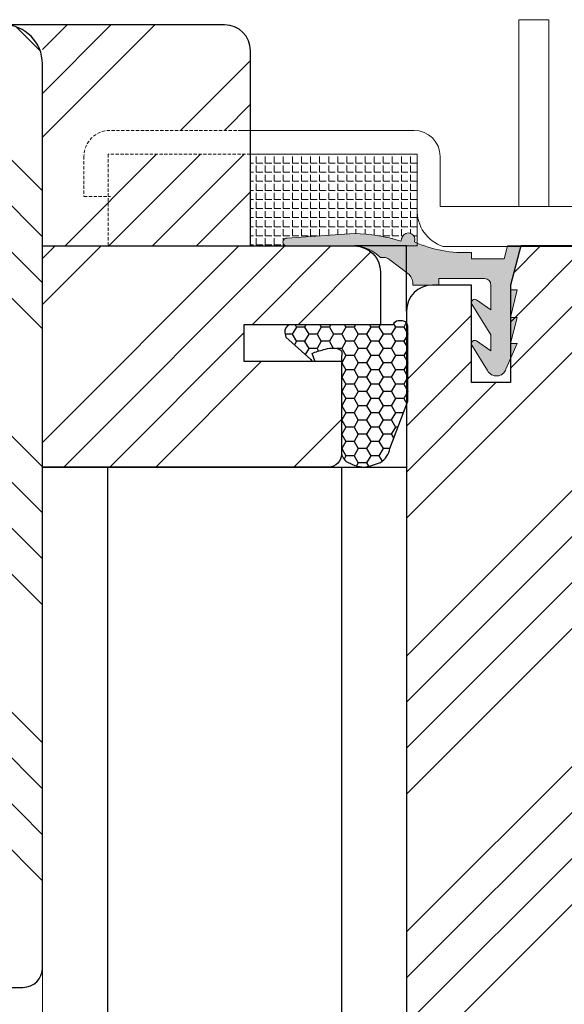
# Model space of a CAD drawing. Units: inches. Extents: x -564 to 211856006, y -7709 to -1423.
# Drawn here: x 2586 to 2628, y -4541 to -4465 of the extents above; entities that cross this region are included whole.
import ezdxf

# ---------------------------------------------------------------- set-up
doc = ezdxf.new("R2010")
doc.units = ezdxf.units.IN
doc.header["$MEASUREMENT"] = 0
doc.linetypes.add('VERDECKT', pattern=[0.375, 0.25, -0.125])
for name, color, linetype, lineweight in [('0 drewno new', 132, 'Continuous', 50), ('0 kontury zarys', 253, 'Continuous', 25), ('0 kreskowanie', 8, 'Continuous', 9), ('0 okucia', 253, 'Continuous', 13), ('0 wymiarowanie', 72, 'Continuous', 25), ('05', 7, 'Continuous', 25), ('05 section lines', 8, 'Continuous', 9), ('BUTYL', 253, 'Continuous', 18), ('PODKŁADKA DYSTANSOWA', 8, 'Continuous', 25), ('Tape', 40, 'Continuous', 18)]:
    doc.layers.add(name, color=color, linetype=linetype, lineweight=lineweight)
for name, color, linetype in [('0 uszczelka', 17, 'Continuous'), ('0 uszczelka wypeł', 17, 'Continuous'), ('GLASS', 4, 'Continuous'), ('Hatching', 40, 'Continuous'), ('SPACER', 250, 'Continuous'), ('W_USZCZELKI_WYP', 17, 'Continuous')]:
    doc.layers.add(name, color=color, linetype=linetype)

# ---------------------------------------------------------------- blocks, each defined once
blk = doc.blocks.new('A$C1914085C')
at = {"layer": '0 uszczelka', "lineweight": 0}
blk.add_hatch(color=256, dxfattribs=at).paths.add_polyline_path([(8.224839604485169, 8.932565647051888, 0.2237383527671902), (7.489625891832475, 9.093233379699086, 0.2030429794837394), (5.499999637264409, 9.991191497343607), (0.3135101239749929, 9.991191497343607, -1.032142805623176), (0.3135101239804499, 10.59868589643247), (5.484620147042733, 10.95206029933888, -0.07162183503074983), (9.056488217363949, 10.36523104936896), (9.180205978851518, 10.67568352902344, -1), (10.109159867985, 10.30548807812784, 0.1184291289973241), (14.5006218416911, 9.491191497343607), (14.5006218416911, 8.991191497343607), (17.0006218416911, 8.991191497343607), (17.26857103412112, 9.991191497343607), (18.30384721453083, 9.991191497343607), (17.49999963723894, 6.991191497344062), (17.49999963723894, 6.624544241557942), (17.99999963723894, 6.624544241558397), (17.49999963723894, 4.496698653623753), (17.99999963723894, 4.496698653623753), (17.49999963723894, 2.491191497344062), (17.99999963723894, 2.491191497344062), (17.14925814301023, 0.5231815755955722, -0.3026728950246302), (16.47660762745363, 3.773739081225358e-07), (16.36416619169177, 3.773739081225358e-07, -0.2631205754892045), (15.73480145378198, 0.4194057695031006), (14.5355362385435, 2.355853729195587, -0.796225153994857), (14.88660665699354, 2.693795319149103), (15.99999963723894, 1.934842128958735), (15.99999963723894, 3.151191497344371), (14.5355362385435, 5.515853729195442, -0.7962251539942595), (14.88660665699354, 5.853795319149413), (15.99999963723894, 5.094842128959044), (15.99999963723894, 6.991191497344062, 0.4142135623730951), (15.49999963723894, 7.491191497344062), (11.99999963723894, 7.491191497344062), (11.99999963723894, 6.991191497343607), (9.999999637238943, 6.991191497343607, 0.1899736736001346), (9.703652953508936, 7.798684802492517)])
for p, q in [((9.180205978851518, 10.67568352902344), (9.056488217363949, 10.36523104936896)), ((17.0006218416911, 8.991191497343607), (17.26857103412112, 9.991191497343607)), ((18.30384721453265, 9.991191497343607), (17.26857103412112, 9.991191497343607)), ((17.49999963723894, 6.991191497344516), (18.30384721453265, 9.991191497343607)), ((14.5006218416911, 8.991191497343607), (14.5006218416911, 9.491191497343607)), ((9.703652953508936, 7.798684802493426), (8.223100869012342, 8.933898823308482)), ((17.0006218416911, 8.991191497343607), (14.5006218416911, 8.991191497343607)), ((11.99999963723894, 6.991191497343607), (9.999999637238943, 6.991191497343607)), ((15.49999963723894, 7.491191497344062), (11.99999963723894, 7.491191497344062)), ((11.99999963723894, 7.491191497344062), (11.99999963723894, 6.991191497343607)), ((15.99999963723894, 6.991191497344062), (15.99999963723894, 5.094842128958589)), ((17.49999963723894, 6.991191497344062), (17.49999963723894, 6.624544241557942)), ((17.49999963723894, 4.496698653623753), (17.99999963723894, 6.624544241557942)), ((17.99999963723894, 6.624544241557942), (17.49999963723894, 6.624544241557942)), ((15.99999963723894, 3.151191497344371), (14.53553623854168, 5.515853729197261)), ((15.99999963723894, 5.094842128959044), (14.89478038523521, 5.848223632210647)), ((17.49999963723894, 2.491191497344062), (17.99999963723894, 4.496698653623753)), ((17.99999963723894, 4.496698653623753), (17.49999963723894, 4.496698653623753)), ((15.99999963723894, 3.151191497344371), (15.99999963723894, 1.934842128958735)), ((15.73480145378198, 0.4194057695021911), (14.53553623854168, 2.355853729197406)), ((15.99999963723894, 1.934842128958735), (14.89478038523521, 2.688223632210793)), ((17.14925814301023, 0.5231815755951175), (17.99999963723894, 2.491191497344062)), ((17.99999963723894, 2.491191497344062), (17.49999963723894, 2.491191497344062))]:
    blk.add_line(p, q, dxfattribs=at)
blk.add_lwpolyline([(5.484620147042733, 10.95206029933888), (0.3135101239786309, 10.59868589643247, 1.032142805623176), (0.3135101239786309, 9.991191497343607), (5.499999637237124, 9.991191497343607)], format="xyb", dxfattribs=at)
for centre, radius, start, end in [((5.232701482689663, -1.7452026167648), 12.69976175265155, 72.47684400813128, 88.8633784408411), ((9.64468292341735, 10.49058580357541), 0.5, 338.2723282518396, 158.2723282518396), ((5.434768121498564, 7.19344737767733), 2.798504477355538, 42.75443538289783, 88.66434765283663), ((13.99973507222785, 19.03855246657713), 9.560491045583184, 245.9870551009717, 273.0031766098934), ((7.686693266716247, 8.232512790794772), 0.8829923456108196, 52.5918817495018, 102.8959547629764), ((8.827538482604723, 7.019028783781778), 1.172791572974061, 358.639904254313, 41.66594923612806), ((15.49999963723894, 6.991191497344062), 0.5, 0, 90), ((14.74990946997059, 5.644477668054151), 0.25, 54.58576570034855, 210.9637565321137), ((14.74990946997059, 2.484477668053842), 0.25, 54.58576570034855, 210.9637565321137), ((16.42038690957452, 0.766284673051814), 0.7683439274974073, 206.8375914160008, 341.5547211963065)]:
    blk.add_arc(centre, radius, start, end, dxfattribs=at)
blk = doc.blocks.new('A$C12E90C5B')
at = {"layer": '0 kreskowanie', "linetype": 'VERDECKT'}
for p, q in [((12.11830779753654, 51.98720530649734), (2.000000000000909, 51.98720530649734)), ((9.094947017729282e-13, 49.98720530649734), (0, 46.90014685048664)), ((12.80242383655059, 50.1469762605484), (1.858748438535258, 50.1469762605484)), ((1.858748438535258, 50.1469762605484), (1.858748438535258, 43.10391451846408)), ((0, 46.90014685048664), (2.044607321986405, 46.90014685048664)), ((12.80242383655059, 43.10391451846772), (1.858748438535258, 43.10391451846408))]:
    blk.add_line(p, q, dxfattribs=at)
blk.add_arc((2.000000000000909, 49.98720530649734), 2, 90, 180, dxfattribs=at)
at = {"layer": '0 okucia'}
for p, q in [((35.76026532165633, 60.49634442476599), (33.45667387353387, 60.49634442476599)), ((33.45667387353387, 60.49634442476599), (33.45667387353387, 46.14273966226756)), ((35.76026532165633, 60.49634442476599), (35.76026532165542, 46.14273966226756)), ((12.11830779753654, 51.98720530649734), (25.38828955653571, 51.98720530649734)), ((12.80242383655059, 51.98720530649734), (12.80242383655059, 43.10391451846772)), ((25.62612815189277, 50.1469762605484), (12.80242383654968, 50.1469762605484)), ((25.62612815189277, 43.10391451846772), (25.62612815189277, 50.1469762605484)), ((27.38828955653662, 46.14273966226938), (27.38828955653571, 49.98720530649734)), ((47.95188453783339, 46.14273966226938), (27.38828955653662, 46.14273966226938)), ((12.80242383655059, 43.10391451846772), (25.62612815189277, 43.10391451846772)), ((47.95188453783339, 43.05855644022995), (27.62612815189186, 43.05855644022995))]:
    blk.add_line(p, q, dxfattribs=at)
for centre, radius, start, end in [((25.38828955653571, 49.98720530649734), 2, 0, 90), ((28.5281667273839, 45.81901886217565), 2.904105090152569, 177.8383943441647, 251.9041185343613)]:
    blk.add_arc(centre, radius, start, end, dxfattribs=at)
blk = doc.blocks.new('38dB')
h = blk.add_hatch()
h.set_pattern_fill('ANSI31', color=4, scale=0.7)
h.set_pattern_definition([(45, (13813.11016445709, -10699.69194195419), (-1.571544821187101, 1.571544821187102), [])])
h.paths.add_polyline_path([(6.999999999994543, -4.502982797548615), (6.499999999994545, -4.002982797548611), (3.499999999994542, -4.002982797548611), (2.999999999994543, -4.502982797548615), (2.999999999994543, -31.84298279754876), (6.999999999994543, -31.84298279754876)])
h.paths.add_polyline_path([(11.75999999999476, -4.502982797548611), (11.25999999999476, -4.002982797548611), (8.259999999994761, -4.002982797548611), (7.759999999994761, -4.502982797548608), (7.759999999994761, -31.84298279754876), (11.75999999999476, -31.84298279754876)])
h.paths.add_polyline_path([(37.99999999999454, -4.502982797548615), (37.49999999999454, -4.002982797548611), (32.49999999999454, -4.002982797548611), (31.99999999999455, -4.502982797548608), (31.99999999999454, -31.84298279754876), (37.99999999999455, -31.84298279754876)])
blk.add_hatch(color=251).paths.add_polyline_path([(11.86000019621133, -4.502982788919326), (11.86000019621133, -10.70298317673222, 0.4142135300538776), (13.55999999999585, -9.002983168102219), (30.20000019621148, -9.002983168104038, 0.4142135623731244), (31.90000019621039, -10.70298316810295), (31.9000001962122, -4.502982788919326, -0.06649780389914567)])
at = {"layer": 'Hatching'}
h = blk.add_hatch(dxfattribs=at)
h.set_pattern_fill('ANSI34', color=256, scale=20, angle=90, style=0)
h.set_pattern_definition([(135, (-4053.521521721237, -441.6140119819993), (-10.60660171779821, -10.60660171779821), []), (135, (-4053.521521721237, -438.0784780819995), (-10.60660171779821, -10.60660171779821), []), (135, (-4053.521521721237, -434.5429441619999), (-10.60660171779821, -10.60660171779821), []), (135, (-4053.521521721237, -431.0074102620001), (-10.60660171779821, -10.60660171779821), [])])
h.paths.add_polyline_path([(37.99999999999454, -14.00000000000182), (40.99999999999454, -14.00000000000182), (41.88025745870982, -17.67101007166275, 0.3152987888790195), (42.35010376910283, -18), (45.50352910140828, -18, 0.4142135623727154), (46.00352910140828, -17.50000000000065), (46.00352910141009, -16.09818017938051, 0.3237788869185149), (51.49999999999272, -8.5), (52.99999999999272, -8.5, 0.4142135623730951), (53.49999999999272, -8), (53.49999999999272, -3, 0.4142135623730951), (52.99999999999272, -2.5), (51.49999999999272, -2.5), (51.49999999999272, -0.5, 0.4142135623730951), (50.99999999999272, 0), (37.99999999999454, 0)])
at = {"layer": 'PODKŁADKA DYSTANSOWA'}
h = blk.add_hatch(dxfattribs=at)
h.set_pattern_fill('PLASTI', color=256, scale=0.15, angle=-90.00000000000001, style=0)
h.set_pattern_definition([(360, (478.6849228459196, 4537.999022634143), (-3.653185338872016e-17, -0.9524999999999999), []), (360, (478.6849228459196, 4537.879960134142), (-3.653185338872016e-17, -0.9524999999999999), []), (360, (478.6849228459196, 4537.760897634143), (-3.653185338872016e-17, -0.9524999999999999), []), (360, (478.6849228459196, 4537.403710134142), (-3.653185338872016e-17, -0.9524999999999999), [])])
h.paths.add_polyline_path([(3.499999999994543, -4.002982797548611), (2.999999999994543, -3.502982797548611), (2.999999999994543, -0.5029827975486114), (3.499999999994543, -0.002982797548611416), (37.49999999999454, -0.002982797548611416), (37.99999999999454, -0.5029827975486114), (37.99999999999454, -3.502982797548611), (37.49999999999454, -4.002982797548611)])
at = {"layer": 'SPACER'}
h = blk.add_hatch(dxfattribs=at)
h.set_pattern_fill('HONEY', color=254, scale=0.1, angle=-90.00000000000001, style=0)
h.set_pattern_definition([(270, (1064.911216158967, -793.5034589561274), (0.2749630645, -0.4762500000000001), [0.3175, -0.635]), (29.99999999999998, (1064.911216158967, -793.5034589561274), (0.2749630663023391, 0.4762499989594191), [0.3175, -0.635]), (329.9999999999999, (1064.911216158967, -793.5034589561274), (0.5499261308023389, -1.040580998762415e-09), [-0.635, 0.3175])])
h.paths.add_polyline_path([(13.92155281280429, -9.40298317673296, -0.305916046878581), (12.25999999999476, -11.06453598954249), (12.25999999999476, -15.00301400427835, 0.4142135623730958), (12.35999999999493, -15.10301400427852), (31.39999999999437, -15.10301400427852, 0.4142135623730892), (31.49999999999454, -15.00301400427835), (31.49999999999454, -11.06453598954249, -0.3059160468786093), (29.83844718718683, -9.40298317673296)])
at = {"layer": 'Tape'}
blk.add_hatch(color=256, dxfattribs=at).paths.add_polyline_path([(2.999999999998181, -4), (-1.818989403545856e-12, -4), (-1.818989403545856e-12, -13), (2.999999999998181, -13)])
at = {"layer": 'W_USZCZELKI_WYP'}
for points in [[(2.999999999998181, -13.00000000000364), (-1.818989403545856e-12, -13), (-1.818989403545856e-12, -17.7855260633587), (-0.2141870370305696, -17.99999999999636), (2.999999999998181, -18.37411607530339)], [(41.88025745870982, -17.67101007166275, 0.31529878887864), (42.35010376910213, -18), (37.99999999999272, -18.37411607529975), (37.99999999999272, -14.00000000000182), (40.99999999999454, -14.00000000000182)]]:
    blk.add_hatch(color=256, dxfattribs=at).paths.add_polyline_path(points)
for p, q in [((7.759999999994761, -4.502982797548611), (6.999999999994543, -4.502982797548611)), ((7.759999999994761, -31.84298279754876), (7.759999999994761, -4.502982797548611)), ((6.999999999994543, -31.84298279754876), (7.759999999994761, -31.84298279754876))]:
    blk.add_line(p, q)
at = {"color": 254}
for points in [[(11.85999999999513, -10.70298317673223, 0.4142135623729384), (13.55999999999585, -9.002983176733323), (30.19999999999527, -9.002983176733323, 0.4142135623729384), (31.89999999999418, -10.70298317673223), (31.89999999999418, -15.00301400427816, -0.4142135623730951), (31.39999999999418, -15.50301400427816), (12.35999999999513, -15.50301400427816, -0.4142135623730951), (11.85999999999513, -15.00301400427816)], [(12.25999999999476, -15.00301400427816, 0.4142135623742273), (12.35999999999513, -15.10301400427852), (31.39999999999418, -15.10301400427852, 0.4142135623742273), (31.49999999999454, -15.00301400427816), (31.49999999999454, -11.06453598954249, -0.3059160468786093), (29.83844718718683, -9.40298317673296), (13.92155281280429, -9.40298317673296, -0.3059160468785809), (12.25999999999476, -11.06453598954249)]]:
    blk.add_lwpolyline(points, format="xyb", close=True, dxfattribs=at)
blk.add_lwpolyline([(14.00999999999476, -15.10301400427852), (29.74999999999454, -15.10301400427852), (29.74999999999454, -15.50301400427816), (14.00999999999476, -15.50301400427816)], close=True, dxfattribs=at)
at = {"layer": '05'}
blk.add_line((11.99999999999454, 0), (43.99999999999454, 0), dxfattribs=at)
blk.add_lwpolyline([(37.99999999999454, 0), (50.99999999999272, 0, -0.414213562373095), (51.49999999999272, -0.5), (51.49999999999272, -2.5), (52.99999999999272, -2.5, -0.414213562373095), (53.49999999999272, -3), (53.49999999999272, -8, -0.414213562373095), (52.99999999999272, -8.5), (51.49999999999272, -8.5), (51.49999999999272, -8.5, -0.3237788869185149), (46.00352910141009, -16.09818017938051), (46.00352910140828, -17.5, -0.414213562373095), (45.50352910140828, -18), (42.35010376910213, -18, -0.31529878887864), (41.88025745870982, -17.67101007166275), (40.99999999999454, -14.00000000000182), (37.99999999999454, -14.00000000000182), (37.99999999999454, 0), (37.99999999999454, -14), (40.99999999999454, -14.00000000000182)], format="xyb", dxfattribs=at)
at = {"layer": '05 section lines', "color": 5}
for p, q in [((53.99999999999454, 2.000000000003638), (53.99999999999454, -31.8429827975433)), ((-14.00000000000728, -6.500000000001819), (-14.00000000000728, -31.84298279755058)), ((53.49999999999272, -8.110286079914658), (53.49999999999272, -31.84298279755239)), ((-11.50000000000909, -8.500000000001819), (-11.50000000000909, -31.84298279755058)), ((51.49999999999272, -8.500000000003638), (51.49999999999272, -31.84298279755239)), ((-0.2141870370305696, -18.00000000000182), (-0.2141870370305696, -31.84298279755058)), ((41.88025745870982, -17.67101007166821), (41.88025745870982, -31.84298279755058)), ((46.00352910140828, -17.50000000000546), (46.00352910140828, -31.84298279755239)), ((-14.00000000000728, -31.84298279755058), (53.99999999999454, -31.84298279755058))]:
    blk.add_line(p, q, dxfattribs=at)
at = {"layer": 'BUTYL'}
blk.add_lwpolyline([(11.86000019621133, -10.70298316810295), (11.86000019621133, -4.502982788919326, 0.06649780389914565), (31.9000001962122, -4.502982788919326), (31.90000019621039, -10.70298316810295, -0.4142135623731244), (30.20000019621148, -9.002983168104038), (13.56000019621206, -9.002983168102219, -0.4142135623729187), (11.86000019621133, -10.70298316810295, 2.633514172750531)], format="xyb", dxfattribs=at)
blk.add_lwpolyline([(11.86000019621133, -10.70298316810295), (11.86000019621133, -4.502982788919326, 0.06649780389914565), (31.9000001962122, -4.502982788919326), (31.90000019621039, -10.70298316810295, -0.4142135623731244), (30.20000019621148, -9.002983168104038), (13.56000019621206, -9.002983168102219, -0.4142135623729187), (11.86000019621133, -10.70298316810295, 2.633514172750531)], format="xyb", dxfattribs=at)
at = {"layer": 'GLASS', "color": 7}
for points in [[(2.999999999994543, -31.84298279754876), (6.999999999994543, -31.84298279754876), (6.999999999994543, -4.502982797548611), (6.499999999994543, -4.002982797548611), (3.499999999994543, -4.002982797548611), (2.999999999994543, -4.502982797548611)], [(11.75999999999476, -31.84298279754876), (7.759999999994761, -31.84298279754876), (7.759999999994761, -4.502982797548611), (8.259999999994761, -4.002982797548611), (11.25999999999476, -4.002982797548611), (11.75999999999476, -4.502982797548611)], [(37.99999999999454, -31.84298279754876), (31.99999999999454, -31.84298279754876), (31.99999999999454, -4.502982797548611), (32.49999999999454, -4.002982797548611), (37.49999999999454, -4.002982797548611), (37.99999999999454, -4.502982797548611)]]:
    blk.add_lwpolyline(points, close=True, dxfattribs=at)
at = {"layer": 'PODKŁADKA DYSTANSOWA'}
blk.add_lwpolyline([(3.499999999994543, -4.002982797548611), (37.49999999999454, -4.002982797548611), (37.99999999999454, -3.502982797548611), (37.99999999999454, -0.5029827975486114), (37.49999999999454, -0.002982797548611416), (3.499999999994543, -0.002982797548611416), (2.999999999994543, -0.5029827975486114), (2.999999999994543, -3.502982797548611)], close=True, dxfattribs=at)
at = {"layer": 'SPACER', "color": 254}
for p, q in [((13.70999999999549, -15.10301400427852), (13.70999999999549, -15.50301400427816)), ((13.85999999999513, -14.90301400427779), (13.85999999999513, -15.70301400427707)), ((14.00999999999476, -15.10301400427852), (14.00999999999476, -15.50301400427816)), ((29.74999999999454, -15.10301400427852), (29.74999999999454, -15.50301400427816)), ((29.89999999999418, -14.90301400427779), (29.89999999999418, -15.70301400427707)), ((30.04999999999382, -15.10301400427852), (30.04999999999382, -15.50301400427816))]:
    blk.add_line(p, q, dxfattribs=at)
for points in [[(30.19999999999527, -9.002983176733323, 0.4142135623729384), (31.89999999999418, -10.70298317673223), (31.89999999999418, -15.00301400427816, -0.414213562373095), (31.39999999999418, -15.50301400427816), (12.35999999999513, -15.50301400427816, -0.414213562373095), (11.85999999999513, -15.00301400427816), (11.85999999999513, -10.70298317673223, 0.4142135623729384), (13.55999999999585, -9.002983176733323)], [(29.83844718718683, -9.40298317673296, 0.3059160468786093), (31.49999999999454, -11.06453598954249), (31.49999999999454, -15.00301400427816, -0.4142135623742273), (31.39999999999418, -15.10301400427852), (12.35999999999513, -15.10301400427852, -0.4142135623742273), (12.25999999999476, -15.00301400427816), (12.25999999999476, -11.06453598954249, 0.305916046878581), (13.92155281280429, -9.40298317673296)]]:
    blk.add_lwpolyline(points, format="xyb", close=True, dxfattribs=at)
for points in [[(11.75999999999476, -11.8529985905061), (11.85999999999513, -11.8529985905061), (11.85999999999513, -13.8529985905061), (11.75999999999476, -13.8529985905061)], [(31.99999999999454, -11.8529985905061), (31.89999999999418, -11.8529985905061), (31.89999999999418, -13.8529985905061), (31.99999999999454, -13.8529985905061)]]:
    blk.add_lwpolyline(points, close=True, dxfattribs=at)
at = {"layer": 'Tape'}
blk.add_lwpolyline([(2.999999999998181, -4), (2.999999999998181, -13), (-1.818989403545856e-12, -13), (-1.818989403545856e-12, -4)], close=True, dxfattribs=at)
at = {"layer": 'W_USZCZELKI_WYP'}
blk.add_line((37.99999999999272, -18.37411607529975), (42.35010376910213, -18), dxfattribs=at)
blk.add_lwpolyline([(-1.818989403545856e-12, -13), (2.999999999998181, -13), (2.999999999998181, -18.37411607529975), (-0.2141870370305696, -18), (-1.818989403545856e-12, -17.7855260633587), (-1.818989403545856e-12, -13)], dxfattribs=at)
blk = doc.blocks.new('A$C41507FAF')
at = {"layer": '0 uszczelka wypeł'}
h = blk.add_hatch(dxfattribs=at)
h.set_pattern_fill('HONEY', color=256, scale=0.2, angle=90.00008892348818, style=0)
h.set_pattern_definition([(90.00008892348816, (-386.3817498130893, 9079.205918890522), (-0.5499274782866252, 0.9524991465094934), [0.635, -1.27]), (210.0000889234882, (-386.3817498130893, 9079.205918890522), (-0.5499247188169049, -0.9525007396900793), [0.635, -1.27]), (150.0000889234882, (-386.3817498130893, 9079.205918890522), (-1.09985219710353, -1.593180585937392e-06), [-1.27, 0.635])])
edge = h.paths.add_edge_path()
edge.add_line((10.93776044377745, 1.124614315847793), (10.93775008572362, 9.084344210583367))
edge.add_arc((10.43358671652926, 8.940016047193328), 0.5244152186816734, 15.97496683250781, 99.78601936969278)
edge.add_line((10.34445236175549, 9.456800710649986), (9.996414830154265, 9.373759350964974))
edge.add_line((9.996414830154265, 9.373759350964974), (8.270552097499376, 7.440762235588409))
edge.add_arc((8.337719565201143, 7.252378236048776), 0.2000000000000402, 109.6234641040062, 211.2979443505542)
edge.add_line((8.166824071438668, 7.148480544969061), (8.737998314098547, 7.35116423988984))
edge.add_arc((3.200114294751483, 5.029056120165876), 6.005026688652396, 13.870340470244287, 22.74894959583179, ccw=False)
edge.add_arc((7.253248128509883, 5.805147582271017), 1.896621349585194, -16.458653705505924, 20.476001463396074, ccw=False)
edge.add_arc((8.795395293500658, 5.359343734968759), 0.2915091445827711, 266.4621817429663, 341.6955259730414, ccw=False)
edge.add_arc((0.1022170046426147, -135.2497058086123), 140.5860127044017, 86.46218174282647, 86.60269338051646)
edge.add_line((8.43326649929719, 5.089243105934656), (1.259308403674368, 5.097957727211906))
edge.add_arc((1.203593199138617, 4.135986998192165), 0.9635828285659888, 86.68525900474269, 142.308513821179)
edge.add_arc((2.904945195662881, 3.177332294428259), 2.909678927409103, 147.8628208491423, 176.7306269565091)
edge.add_arc((6.092821666245334, 4.388086830142263), 6.181754574484347, 189.7306032827372, 201.7642122775986)
edge.add_arc((1.735488293272621, 2.984578729598667), 1.644521776384407, 212.7072133717926, 259.5644466202601)
edge.add_line((1.437616985334046, 1.367258551987106), (5.063208154903407, 2.002143446588889e-07))
edge.add_line((5.063208154903407, 2.002143446588889e-07), (10.43775008572362, 2.002161636482924e-07))
edge.add_line((10.43775008572362, 2.002161636482924e-07), (10.83582421128204, 1.05801664176397e-05))
edge.add_arc((10.83582421128232, 0.4000105801662315), 0.3999999999998139, 269.9999999999603, 359.9999999999745)
edge.add_line((11.23582421128214, 0.4000105801660538), (11.23583456936041, 0.7246140786974138))
edge.add_arc((10.79659753003337, 0.7083615648585093), 0.4395376217377366, 2.119074072075591, 71.26676954358322)
blk.add_lwpolyline([(10.93776044377745, 1.124614315847793), (10.93775008572362, 9.084344210583367, 0.3829184128703808), (10.34445236175549, 9.456800710649986), (9.996414830154265, 9.373759350964974), (9.996414830154265, 9.373759350964974), (8.270552097499376, 7.440762235588409, 0.4752332268412612), (8.166824071438668, 7.148480544969061), (8.737998314098547, 7.35116423988984, -0.03875963273299291), (9.03003865136185, 6.468614221677853, -0.1625676723655239), (9.072154354101315, 5.267790451298424, -0.3405901294358832), (8.77740703722435, 5.068390123526115, 0.0006130977555837944), (8.43326649929719, 5.089243105934656), (1.259308403674368, 5.097957727211906, 0.2475826659240563), (0.4410962374586234, 4.725130657188856, 0.1266299713085489), (1.932695397499629e-06, 3.343272342483033, 0.05255483009567023), (0.3517173498958641, 2.095967538318291, 0.2073504949300513), (1.437616985334046, 1.367258551987106), (5.063208154903407, 2.002143446588889e-07), (10.43775008572362, 2.002161636482924e-07), (10.83582421128204, 1.05801664176397e-05, 0.4142135623731679), (11.23582421128214, 0.4000105801660538), (11.23583456936041, 0.7246140786974138, 0.3112149722658537), (10.93776044377745, 1.124614315847793)], format="xyb", close=True, dxfattribs=at)

msp = doc.modelspace()

# ---------------------------------------------------------------- hatches: boundary and pattern name
at = {"layer": '0 okucia'}
h = msp.add_hatch(dxfattribs=at)
h.set_pattern_fill('ANGLE', color=256, scale=0.1, style=0)
h.set_pattern_definition([(0, (-4968.201275666606, -16076.20276548608), (0, 0.6985000000000001), [0.508, -0.1905]), (90, (-4968.201275666606, -16076.20276548608), (-0.6985000000000001, 4.276937690724653e-17), [0.508, -0.1905])])
h.paths.add_polyline_path([(2603.806832108543, -4475.533183513542), (2603.806832108543, -4482.576245255625), (2606.555679309382, -4482.576245255625, -0.9274334433715031), (2606.620342595279, -4481.973626825444), (2611.791452618343, -4481.620252422535, -0.07162183503073571), (2615.363320688664, -4482.207081672505), (2615.487038450152, -4481.89662919285, -1), (2616.415992339284, -4482.266824643748, 0.00606298136696709), (2616.628906659178, -4482.358600166166), (2616.628906659178, -4479.970678489955, -0.01886580566227291), (2616.628906659178, -4479.751603333867), (2616.628906659178, -4475.533183513542)])
at = {"layer": 'Hatching'}
h = msp.add_hatch(dxfattribs=at)
h.set_pattern_fill('ANSI34', color=256, scale=20, angle=90, style=0)
h.set_pattern_definition([(135, (3185.730626982348, 258.8280214011438), (-10.60660171779821, -10.60660171779821), []), (135, (3185.730626982348, 262.3635553011438), (-10.60660171779821, -10.60660171779821), []), (135, (3185.730626982348, 265.8990892211439), (-10.60660171779821, -10.60660171779821), []), (135, (3185.730626982348, 269.4346231211439), (-10.60660171779821, -10.60660171779821), [])])
h.paths.add_polyline_path([(2565.80683424696, -4539.581121224529), (2575.806827247981, -4539.58112122453), (2575.806827247981, -4535.58112122453), (2579.806827247981, -4535.58112122453), (2579.806827247981, -4539.58112122453), (2586.306827247981, -4539.58112122453, 0.4142134940196229), (2587.806827247981, -4538.08112157459), (2587.806830631893, -4523.581119799725), (2587.806846357793, -4468.58112122453, 0.4142135623730951), (2584.806846357793, -4465.58112122453), (2574.806832108541, -4465.58112122453), (2574.806832108541, -4469.58112122453), (2565.80683424696, -4469.58112122453)])
h = msp.add_hatch(dxfattribs=at)
h.set_pattern_fill('ANSI34', color=256, scale=0.75, style=0)
h.set_pattern_definition([(45, (-458.4989987976137, -18077.9334756394), (-10.1027881362028, 10.1027881362028), []), (45, (-455.1314012976136, -18077.9334756394), (-10.1027881362028, 10.1027881362028), []), (45, (-451.7638037976135, -18077.9334756394), (-10.1027881362028, 10.1027881362028), []), (45, (-448.3961987976136, -18077.9334756394), (-10.1027881362028, 10.1027881362028), [])])
h.paths.add_polyline_path([(2587.806832108536, -4465.58112122453), (2587.804927179285, -4482.58112122453), (2592.861526945821, -4482.58112122453), (2592.861526945821, -4478.780012923604), (2591.002778507285, -4478.780012923604), (2591.002778507286, -4475.692954467593, -0.4142135623730951), (2593.002778507286, -4473.692954467593), (2603.121086304822, -4473.692954467593), (2603.806832108543, -4473.692954467593), (2603.806832108543, -4467.58112122453, 0.4142135623730951), (2601.806832108543, -4465.58112122453)])
h.paths.add_polyline_path([(2603.805202343836, -4482.576245255623), (2603.805202343835, -4475.533183513542), (2592.861526945821, -4475.533183513542), (2592.861526945821, -4482.576245255626)], flags=17)
h = msp.add_hatch(dxfattribs=at)
h.set_pattern_fill('ANSI34', color=256, scale=20, style=0)
h.set_pattern_definition([(45, (0, -170), (-10.60660171779821, 10.60660171779821), []), (45, (3.5355339, -170), (-10.60660171779821, 10.60660171779821), []), (45, (7.07106782, -170), (-10.60660171779821, 10.60660171779821), []), (45, (10.60660172, -170), (-10.60660171779821, 10.60660171779821), [])])
edge = h.paths.add_edge_path()
edge.add_arc((2611.806832108543, -4484.581121224533), 2, 0, 90, ccw=False)
edge.add_line((2613.806832108543, -4484.581121224533), (2613.806832108543, -4488.643372758223))
edge.add_line((2613.806832108543, -4488.643372758223), (2603.306832108543, -4488.643372758223))
edge.add_line((2603.306832108543, -4488.643372758223), (2603.306832108543, -4491.443372758223))
edge.add_line((2603.306832108543, -4491.443372758223), (2610.806832108543, -4491.443372758223))
edge.add_line((2610.806832108543, -4491.443372758223), (2610.806832108545, -4498.581121224533))
edge.add_arc((2609.806832108545, -4498.581121224533), 1, -90, 0, ccw=False)
edge.add_line((2609.806832108545, -4499.581121224533), (2587.806840836678, -4499.581121224533))
edge.add_line((2587.806840836678, -4499.581121224533), (2587.806832108536, -4482.58112122453))
edge.add_line((2587.806832108536, -4482.58112122453), (2611.806832108543, -4482.581121224533))
h = msp.add_hatch(dxfattribs=at)
h.set_pattern_fill('ANSI34', color=256, scale=20, style=0)
h.set_pattern_definition([(45, (2857.269887221898, -920.9578084588347), (-10.60660171779821, 10.60660171779821), []), (45, (2860.805421121898, -920.9578084588347), (-10.60660171779821, 10.60660171779821), []), (45, (2864.340955041898, -920.9578084588347), (-10.60660171779821, 10.60660171779821), []), (45, (2867.876488941899, -920.9578084588347), (-10.60660171779821, 10.60660171779821), [])])
h.paths.add_polyline_path([(2615.806823498086, -4530.519774180109), (2615.806816908365, -4546.081120377592, 0.4810013799335929), (2618.248227111115, -4548.03180239604), (2629.59262987134, -4557.581121224526), (2629.806816908367, -4557.366647287885), (2629.806816908367, -4553.581121224526), (2629.806816908367, -4539.581121224526), (2633.806816908367, -4539.581121224526), (2633.806816908365, -4482.581121224526), (2624.610679685835, -4482.581121224526), (2623.806832108539, -4485.581121224526), (2623.806832108539, -4493.081121224526), (2620.806832108539, -4493.081121224526), (2620.806832108539, -4485.581121224526), (2617.806832108539, -4485.581121224526, 0.4142135036394533), (2615.806832108539, -4487.581120823468)])

# ---------------------------------------------------------------- linework, layer by layer
msp.add_lwpolyline([(2611.806832108543, -4482.581121224533, -0.414213562373095), (2613.806832108543, -4484.581121224533), (2613.806832108543, -4488.643372758223), (2603.306832108543, -4488.643372758223), (2603.306832108543, -4491.443372758223), (2610.806832108543, -4491.443372758223), (2610.806832108545, -4498.581121224533, -0.4142135623730951), (2609.806832108545, -4499.581121224533), (2587.806840836678, -4499.581121224533), (2587.806832108536, -4482.58112122453)], format="xyb", close=True)
at = {"layer": '0 kontury zarys'}
for p, q in [((2587.806837494104, -4499.581121224533), (2615.810466945139, -4499.58112122453)), ((2592.806765879679, -4499.581121224533), (2592.806765879672, -4571.421121224532)), ((2610.806832108539, -4499.58112122453), (2610.806832108534, -4571.421121224532))]:
    msp.add_line(p, q, dxfattribs=at)
msp.add_lwpolyline([(2615.806832108539, -4487.58112122453), (2615.806832108539, -4482.58112122453), (2611.806832108543, -4482.58112122453)], dxfattribs=at)
at = {"layer": '05'}
for p, q in [((2601.806832108543, -4465.58112122453), (2574.806832108543, -4465.58112122453)), ((2603.806832108543, -4482.58112122453), (2603.806832108543, -4467.58112122453))]:
    msp.add_line(p, q, dxfattribs=at)
for points in [[(2579.806827247981, -4539.58112122453), (2586.306827247981, -4539.58112122453, 0.414213562373095), (2587.806827247981, -4538.08112122453), (2587.806830631893, -4523.581119799725), (2587.806830631893, -4523.581119799725), (2587.806846357793, -4468.58112122453, 0.414213562373095), (2584.806846357793, -4465.58112122453)], [(2680.806832108539, -4465.581121224526), (2663.806832108539, -4465.581121224526, 0.414213562373095), (2660.806832108539, -4468.581121224526), (2660.806832108539, -4495.581121224526), (2638.806832108539, -4495.581121224526), (2638.806832108539, -4482.581121224526), (2624.610679685835, -4482.581121224526), (2623.806832108539, -4485.581121224526), (2623.806832108539, -4493.081121224526), (2620.806832108539, -4493.081121224526), (2620.806832108539, -4485.581121224526), (2617.806832108539, -4485.581121224526, 0.414213562373095), (2615.806832108539, -4487.581121224526), (2615.806823498086, -4530.519774180109), (2615.806816908365, -4546.081121224526, 0.4142135623734946)]]:
    msp.add_lwpolyline(points, format="xyb", dxfattribs=at)
msp.add_arc((2601.806832108543, -4467.58112122453), 2, 0, 90, dxfattribs=at)

# ---------------------------------------------------------------- block references
for p in [(2533.806827247983, -4539.578138426981), (2629.806816908367, -4539.578138426981)]:
    msp.add_blockref('38dB', p)
at = {"layer": '0 drewno new'}
msp.add_blockref('A$C1914085C', (2606.3068324713, -4492.572312721875), dxfattribs=at)
at = {"layer": '0 wymiarowanie', "rotation": 90}
msp.add_blockref('A$C41507FAF', (2615.900432525117, -4499.581123157226), dxfattribs=at)
at = {"layer": '05'}
msp.add_blockref('A$C12E90C5B', (2591.002778507285, -4525.68015977409), dxfattribs=at)

doc.saveas('drawing.dxf')
